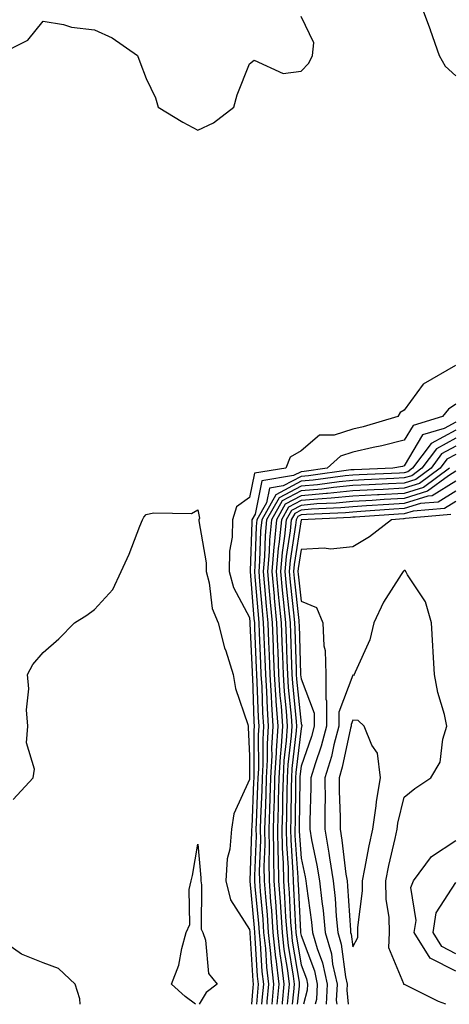
# Model space of a CAD drawing. Units: inches. Extents: x 981683 to 984323, y 7258298 to 7260938.
# Drawn here: x 981804 to 981887, y 7258298 to 7258489 of the extents above; entities that cross this region are included whole.
import ezdxf

# ---------------------------------------------------------------- set-up
doc = ezdxf.new("R2010")
doc.units = ezdxf.units.IN
doc.header["$MEASUREMENT"] = 0
doc.layers.add('Contour_98167258', color=7, linetype='Continuous', true_color=0x644bfc)

msp = doc.modelspace()

# ---------------------------------------------------------------- linework, layer by layer
at = {"layer": 'Contour_98167258'}
for points in [[(981881.2, 7258491.92, 3105), (981883.07, 7258486.94, 3105), (981883.09, 7258486.88, 3105), (981884.79, 7258481.92, 3105), (981886, 7258479.87, 3105), (981888.05, 7258478, 3105)], [(981799.19, 7258481.92, 3105), (981805.09, 7258484.88, 3105), (981808.05, 7258488.61, 3105), (981812.03, 7258487.94, 3105), (981813.54, 7258487.41, 3105), (981818.05, 7258486.92, 3105), (981821.46, 7258485.33, 3105), (981826.36, 7258481.92, 3105), (981826.81, 7258480.68, 3105), (981828.05, 7258477.47, 3105), (981829.84, 7258473.71, 3105), (981830.38, 7258471.92, 3105), (981835.12, 7258468.99, 3105), (981838.05, 7258467.43, 3105), (981841.1, 7258468.87, 3105), (981845.03, 7258471.92, 3105), (981845.67, 7258474.3, 3105), (981848.05, 7258480.32, 3105), (981848.96, 7258481.01, 3105), (981854.55, 7258478.42, 3105), (981858.05, 7258478.9, 3105), (981859.56, 7258480.41, 3105), (981860.25, 7258481.92, 3105), (981860.51, 7258484.38, 3105), (981858.05, 7258489.5, 3105)], [(981887.96, 7258421.83, 3105), (981881.73, 7258418.24, 3105), (981878.05, 7258413.14, 3105), (981877.22, 7258412.75, 3105), (981876.79, 7258411.92, 3105), (981870.05, 7258409.92, 3105), (981868.05, 7258409.46, 3105), (981864.47, 7258408.34, 3105), (981861.63, 7258408.34, 3105), (981858.05, 7258405.3, 3105), (981855.91, 7258404.06, 3105), (981855.09, 7258401.92, 3105), (981849.03, 7258400.94, 3105), (981848.05, 7258396.24, 3105), (981845.56, 7258394.41, 3105), (981844.75, 7258391.92, 3105), (981844.71, 7258388.58, 3105), (981844.16, 7258385.81, 3105), (981844.13, 7258381.92, 3105), (981844.95, 7258378.82, 3105), (981848.05, 7258372.96, 3105), (981848.13, 7258372, 3105), (981848.14, 7258371.92, 3105), (981848.14, 7258371.83, 3105), (981848.55, 7258362.42, 3105), (981848.57, 7258361.92, 3105), (981848.61, 7258361.36, 3105), (981848.89, 7258352.76, 3105), (981848.95, 7258351.92, 3105), (981848.89, 7258351.08, 3105), (981848.92, 7258342.79, 3105), (981848.88, 7258341.92, 3105), (981848.85, 7258341.12, 3105), (981848.48, 7258332.35, 3105), (981848.47, 7258331.92, 3105), (981848.47, 7258331.5, 3105), (981848.11, 7258321.98, 3105), (981848.11, 7258321.86, 3105), (981848.94, 7258312.81, 3105), (981849, 7258311.92, 3105), (981849.11, 7258310.86, 3105), (981849.57, 7258303.44, 3105), (981849.76, 7258301.92, 3105), (981849.61, 7258300.36, 3105), (981849.44, 7258298, 3105)], [(981888.05, 7258414.35, 3106), (981886.6, 7258413.37, 3106), (981885.45, 7258411.92, 3106), (981879.74, 7258410.23, 3106), (981878.05, 7258407.33, 3106), (981873.73, 7258406.24, 3106), (981872.05, 7258405.92, 3106), (981868.05, 7258405.02, 3106), (981865.7, 7258404.27, 3106), (981863.12, 7258401.92, 3106), (981858.67, 7258401.3, 3106), (981858.05, 7258401.25, 3106), (981856.61, 7258400.48, 3106), (981850.47, 7258399.5, 3106), (981849.13, 7258393, 3106), (981848.52, 7258391.92, 3106), (981848.48, 7258391.49, 3106), (981848.17, 7258382.04, 3106), (981848.16, 7258381.92, 3106), (981848.92, 7258372.79, 3106), (981849, 7258371.92, 3106), (981849.04, 7258370.93, 3106), (981849.37, 7258363.24, 3106), (981849.42, 7258361.92, 3106), (981849.51, 7258360.46, 3106), (981849.74, 7258353.61, 3106), (981849.86, 7258351.92, 3106), (981849.76, 7258350.21, 3106), (981849.78, 7258343.65, 3106), (981849.69, 7258341.92, 3106), (981849.64, 7258340.33, 3106), (981849.34, 7258333.21, 3106), (981849.3, 7258331.92, 3106), (981849.32, 7258330.65, 3106), (981849.03, 7258322.9, 3106), (981849.04, 7258321.92, 3106), (981849.11, 7258320.86, 3106), (981849.78, 7258313.65, 3106), (981849.9, 7258311.92, 3106), (981850.12, 7258309.85, 3106), (981850.46, 7258304.33, 3106), (981850.75, 7258301.92, 3106), (981850.52, 7258299.45, 3106), (981850.41, 7258298, 3106)], [(981888.05, 7258410.86, 3107), (981885.76, 7258409.63, 3107), (981881.58, 7258408.39, 3107), (981878.05, 7258402.35, 3107), (981877.71, 7258402.26, 3107), (981875.84, 7258401.92, 3107), (981868.34, 7258401.63, 3107), (981868.05, 7258401.61, 3107), (981867.71, 7258401.58, 3107), (981859.52, 7258400.45, 3107), (981858.05, 7258400.32, 3107), (981854.61, 7258398.48, 3107), (981851.92, 7258398.05, 3107), (981851.33, 7258395.2, 3107), (981849.47, 7258391.92, 3107), (981849.34, 7258390.63, 3107), (981849.09, 7258382.96, 3107), (981849, 7258381.92, 3107), (981849.09, 7258380.88, 3107), (981849.71, 7258373.58, 3107), (981849.87, 7258371.92, 3107), (981849.93, 7258370.04, 3107), (981850.2, 7258364.07, 3107), (981850.28, 7258361.92, 3107), (981850.43, 7258359.54, 3107), (981850.6, 7258354.47, 3107), (981850.77, 7258351.92, 3107), (981850.62, 7258349.35, 3107), (981850.64, 7258344.51, 3107), (981850.5, 7258341.92, 3107), (981850.43, 7258339.54, 3107), (981850.2, 7258334.07, 3107), (981850.14, 7258331.92, 3107), (981850.17, 7258329.8, 3107), (981849.94, 7258323.81, 3107), (981849.97, 7258321.92, 3107), (981850.12, 7258319.85, 3107), (981850.61, 7258314.48, 3107), (981850.79, 7258311.92, 3107), (981851.13, 7258308.84, 3107), (981851.35, 7258305.22, 3107), (981851.74, 7258301.92, 3107), (981851.43, 7258298.54, 3107), (981851.39, 7258298, 3107)], [(981888.05, 7258409.29, 3108), (981883.26, 7258406.71, 3108), (981879.67, 7258401.92, 3108), (981878.74, 7258401.23, 3108), (981878.05, 7258401.01, 3108), (981877.09, 7258400.96, 3108), (981869.31, 7258400.66, 3108), (981868.05, 7258400.58, 3108), (981866.58, 7258400.45, 3108), (981860.38, 7258399.59, 3108), (981858.05, 7258399.38, 3108), (981853.19, 7258396.78, 3108), (981850.42, 7258391.92, 3108), (981850.21, 7258389.76, 3108), (981850.01, 7258383.88, 3108), (981849.84, 7258381.92, 3108), (981850.02, 7258379.95, 3108), (981850.49, 7258374.36, 3108), (981850.73, 7258371.92, 3108), (981850.83, 7258369.14, 3108), (981851.02, 7258364.89, 3108), (981851.13, 7258361.92, 3108), (981851.34, 7258358.63, 3108), (981851.46, 7258355.33, 3108), (981851.69, 7258351.92, 3108), (981851.49, 7258348.48, 3108), (981851.5, 7258345.37, 3108), (981851.31, 7258341.92, 3108), (981851.22, 7258338.75, 3108), (981851.07, 7258334.94, 3108), (981850.98, 7258331.92, 3108), (981851.02, 7258328.95, 3108), (981850.86, 7258324.73, 3108), (981850.9, 7258321.92, 3108), (981851.13, 7258318.84, 3108), (981851.45, 7258315.32, 3108), (981851.68, 7258311.92, 3108), (981852.12, 7258307.85, 3108), (981852.24, 7258306.11, 3108), (981852.74, 7258301.92, 3108), (981852.38, 7258298, 3108)], [(981888.05, 7258407.73, 3109), (981884.27, 7258405.7, 3109), (981881.45, 7258401.92, 3109), (981879.5, 7258400.47, 3109), (981878.05, 7258400.03, 3109), (981876.05, 7258399.92, 3109), (981870.29, 7258399.68, 3109), (981868.05, 7258399.57, 3109), (981865.44, 7258399.31, 3109), (981861.24, 7258398.73, 3109), (981858.05, 7258398.45, 3109), (981853.79, 7258396.18, 3109), (981851.38, 7258391.92, 3109), (981851.08, 7258388.89, 3109), (981850.94, 7258384.81, 3109), (981850.69, 7258381.92, 3109), (981850.96, 7258379.01, 3109), (981851.28, 7258375.15, 3109), (981851.59, 7258371.92, 3109), (981851.73, 7258368.24, 3109), (981851.84, 7258365.71, 3109), (981851.99, 7258361.92, 3109), (981852.26, 7258357.71, 3109), (981852.31, 7258356.18, 3109), (981852.61, 7258351.92, 3109), (981852.35, 7258347.62, 3109), (981852.36, 7258346.23, 3109), (981852.12, 7258341.92, 3109), (981852.01, 7258337.96, 3109), (981851.93, 7258335.8, 3109), (981851.82, 7258331.92, 3109), (981851.88, 7258328.09, 3109), (981851.78, 7258325.65, 3109), (981851.84, 7258321.92, 3109), (981852.13, 7258317.84, 3109), (981852.29, 7258316.16, 3109), (981852.58, 7258311.92, 3109), (981853.12, 7258306.99, 3109), (981853.14, 7258306.83, 3109), (981853.72, 7258301.92, 3109), (981853.37, 7258298, 3109)], [(981888.05, 7258406.17, 3110), (981885.29, 7258404.68, 3110), (981883.24, 7258401.92, 3110), (981880.26, 7258399.71, 3110), (981878.05, 7258399.03, 3110), (981874.99, 7258398.86, 3110), (981871.25, 7258398.72, 3110), (981868.05, 7258398.54, 3110), (981864.31, 7258398.18, 3110), (981862.09, 7258397.88, 3110), (981858.05, 7258397.52, 3110), (981854.4, 7258395.57, 3110), (981852.33, 7258391.92, 3110), (981851.94, 7258388.03, 3110), (981851.87, 7258385.74, 3110), (981851.53, 7258381.92, 3110), (981851.89, 7258378.08, 3110), (981852.07, 7258375.94, 3110), (981852.45, 7258371.92, 3110), (981852.63, 7258367.34, 3110), (981852.67, 7258366.54, 3110), (981852.84, 7258361.92, 3110), (981853.16, 7258357.03, 3110), (981853.19, 7258356.78, 3110), (981853.53, 7258351.92, 3110), (981853.24, 7258347.11, 3110), (981853.2, 7258346.77, 3110), (981852.93, 7258341.92, 3110), (981852.81, 7258337.16, 3110), (981852.79, 7258336.66, 3110), (981852.66, 7258331.92, 3110), (981852.73, 7258327.24, 3110), (981852.7, 7258326.57, 3110), (981852.77, 7258321.92, 3110), (981853.13, 7258317, 3110), (981853.14, 7258316.83, 3110), (981853.48, 7258311.92, 3110), (981853.93, 7258307.8, 3110), (981854.27, 7258305.7, 3110), (981854.72, 7258301.92, 3110), (981854.39, 7258298.26, 3110), (981854.36, 7258298, 3110)], [(981888.05, 7258404.6, 3111), (981886.31, 7258403.66, 3111), (981885.01, 7258401.92, 3111), (981881.01, 7258398.96, 3111), (981878.05, 7258398.04, 3111), (981873.95, 7258397.82, 3111), (981872.22, 7258397.75, 3111), (981868.05, 7258397.52, 3111), (981863.18, 7258397.05, 3111), (981862.95, 7258397.02, 3111), (981858.05, 7258396.59, 3111), (981855, 7258394.97, 3111), (981853.28, 7258391.92, 3111), (981852.81, 7258387.16, 3111), (981852.8, 7258386.67, 3111), (981852.38, 7258381.92, 3111), (981852.83, 7258377.14, 3111), (981852.85, 7258376.72, 3111), (981853.32, 7258371.92, 3111), (981853.5, 7258367.37, 3111), (981853.53, 7258366.44, 3111), (981853.69, 7258361.92, 3111), (981853.96, 7258357.83, 3111), (981854.17, 7258355.8, 3111), (981854.44, 7258351.92, 3111), (981854.2, 7258348.07, 3111), (981853.97, 7258346, 3111), (981853.74, 7258341.92, 3111), (981853.63, 7258337.5, 3111), (981853.62, 7258336.35, 3111), (981853.5, 7258331.92, 3111), (981853.56, 7258327.43, 3111), (981853.64, 7258326.33, 3111), (981853.7, 7258321.92, 3111), (981854, 7258317.87, 3111), (981854.1, 7258315.87, 3111), (981854.38, 7258311.92, 3111), (981854.73, 7258308.6, 3111), (981855.39, 7258304.58, 3111), (981855.72, 7258301.92, 3111), (981855.48, 7258299.35, 3111), (981855.34, 7258298, 3111)], [(981886.79, 7258401.92, 3112), (981881.77, 7258398.2, 3112), (981878.05, 7258397.05, 3112), (981873.19, 7258396.78, 3112), (981872.89, 7258396.76, 3112), (981868.05, 7258396.49, 3112), (981863.88, 7258396.09, 3112), (981862.14, 7258396.01, 3112), (981858.05, 7258395.65, 3112), (981855.62, 7258394.35, 3112), (981854.23, 7258391.92, 3112), (981853.81, 7258387.68, 3112), (981853.61, 7258386.36, 3112), (981853.22, 7258381.92, 3112), (981853.64, 7258377.51, 3112), (981853.77, 7258376.2, 3112), (981854.18, 7258371.92, 3112), (981854.33, 7258368.2, 3112), (981854.42, 7258365.55, 3112), (981854.55, 7258361.92, 3112), (981854.77, 7258358.64, 3112), (981855.15, 7258354.82, 3112), (981855.35, 7258351.92, 3112), (981855.18, 7258349.05, 3112), (981854.73, 7258345.24, 3112), (981854.55, 7258341.92, 3112), (981854.47, 7258338.34, 3112), (981854.44, 7258335.53, 3112), (981854.34, 7258331.92, 3112), (981854.39, 7258328.26, 3112), (981854.58, 7258325.39, 3112), (981854.63, 7258321.92, 3112), (981854.87, 7258318.74, 3112), (981855.06, 7258314.91, 3112), (981855.28, 7258311.92, 3112), (981855.54, 7258309.41, 3112), (981856.53, 7258303.44, 3112), (981856.7, 7258301.92, 3112), (981856.58, 7258300.45, 3112), (981856.32, 7258298, 3112)], [(981888.05, 7258401.35, 3113), (981886.59, 7258400.46, 3113), (981882.52, 7258397.45, 3113), (981878.05, 7258396.06, 3113), (981874.12, 7258395.85, 3113), (981871.81, 7258395.68, 3113), (981868.05, 7258395.46, 3113), (981864.82, 7258395.15, 3113), (981861.12, 7258394.99, 3113), (981858.05, 7258394.72, 3113), (981856.22, 7258393.75, 3113), (981855.19, 7258391.92, 3113), (981854.87, 7258388.74, 3113), (981854.39, 7258385.58, 3113), (981854.07, 7258381.92, 3113), (981854.41, 7258378.28, 3113), (981854.73, 7258375.24, 3113), (981855.05, 7258371.92, 3113), (981855.16, 7258369.03, 3113), (981855.3, 7258364.67, 3113), (981855.4, 7258361.92, 3113), (981855.57, 7258359.44, 3113), (981856.14, 7258353.83, 3113), (981856.27, 7258351.92, 3113), (981856.16, 7258350.03, 3113), (981855.5, 7258344.47, 3113), (981855.36, 7258341.92, 3113), (981855.3, 7258339.17, 3113), (981855.25, 7258334.72, 3113), (981855.17, 7258331.92, 3113), (981855.22, 7258329.09, 3113), (981855.53, 7258324.44, 3113), (981855.57, 7258321.92, 3113), (981855.74, 7258319.61, 3113), (981856.03, 7258313.94, 3113), (981856.17, 7258311.92, 3113), (981856.35, 7258310.22, 3113), (981857.65, 7258302.32, 3113), (981857.7, 7258301.92, 3113), (981857.66, 7258301.53, 3113), (981857.29, 7258298, 3113)], [(981888.05, 7258399.39, 3114), (981883.42, 7258396.55, 3114), (981882.61, 7258396.48, 3114), (981878.05, 7258395.06, 3114), (981875.06, 7258394.91, 3114), (981870.73, 7258394.6, 3114), (981868.05, 7258394.44, 3114), (981865.75, 7258394.22, 3114), (981860.1, 7258393.97, 3114), (981858.05, 7258393.79, 3114), (981856.83, 7258393.14, 3114), (981856.14, 7258391.92, 3114), (981855.93, 7258389.8, 3114), (981855.16, 7258384.81, 3114), (981854.91, 7258381.92, 3114), (981855.18, 7258379.05, 3114), (981855.69, 7258374.28, 3114), (981855.91, 7258371.92, 3114), (981855.99, 7258369.86, 3114), (981856.18, 7258363.79, 3114), (981856.26, 7258361.92, 3114), (981856.37, 7258360.24, 3114), (981857.12, 7258352.85, 3114), (981857.19, 7258351.92, 3114), (981857.13, 7258351, 3114), (981856.27, 7258343.7, 3114), (981856.17, 7258341.92, 3114), (981856.13, 7258340, 3114), (981856.07, 7258333.9, 3114), (981856.01, 7258331.92, 3114), (981856.04, 7258329.91, 3114), (981856.48, 7258323.49, 3114), (981856.5, 7258321.92, 3114), (981856.6, 7258320.47, 3114), (981857, 7258312.97, 3114), (981857.06, 7258311.92, 3114), (981857.16, 7258311.03, 3114), (981858.05, 7258305.63, 3114), (981859.07, 7258302.94, 3114), (981859.29, 7258301.92, 3114), (981859.22, 7258300.75, 3114), (981858.55, 7258298, 3114)], [(981888.05, 7258397.44, 3115), (981884.63, 7258395.34, 3115), (981881.17, 7258395.05, 3115), (981878.05, 7258394.08, 3115), (981876.01, 7258393.96, 3115), (981869.64, 7258393.51, 3115), (981868.05, 7258393.42, 3115), (981866.68, 7258393.29, 3115), (981859.08, 7258392.95, 3115), (981858.05, 7258392.86, 3115), (981857.43, 7258392.54, 3115), (981857.09, 7258391.92, 3115), (981856.99, 7258390.86, 3115), (981855.94, 7258384.03, 3115), (981855.75, 7258381.92, 3115), (981855.95, 7258379.82, 3115), (981856.64, 7258373.33, 3115), (981856.78, 7258371.92, 3115), (981856.83, 7258370.7, 3115), (981857.07, 7258362.9, 3115), (981857.11, 7258361.92, 3115), (981857.17, 7258361.04, 3115), (981858.05, 7258352.44, 3115), (981858.19, 7258352.06, 3115), (981858.2, 7258351.92, 3115), (981858.16, 7258351.81, 3115), (981858.05, 7258351.49, 3115), (981857.04, 7258342.93, 3115), (981856.99, 7258341.92, 3115), (981856.96, 7258340.83, 3115), (981856.88, 7258333.09, 3115), (981856.85, 7258331.92, 3115), (981856.87, 7258330.74, 3115), (981857.42, 7258322.55, 3115), (981857.43, 7258321.92, 3115), (981857.47, 7258321.34, 3115), (981857.95, 7258312.02, 3115), (981857.96, 7258311.92, 3115), (981857.97, 7258311.84, 3115), (981858.05, 7258311.36, 3115), (981860.63, 7258304.5, 3115), (981861.2, 7258301.92, 3115), (981861.04, 7258298.93, 3115), (981860.81, 7258298, 3115)], [(981888.05, 7258395.47, 3116), (981885.84, 7258394.13, 3116), (981879.74, 7258393.61, 3116), (981878.05, 7258393.08, 3116), (981876.95, 7258393.02, 3116), (981868.56, 7258392.43, 3116), (981868.05, 7258392.4, 3116), (981867.62, 7258392.35, 3116), (981858.05, 7258391.92, 3116), (981856.71, 7258383.26, 3116), (981856.59, 7258381.92, 3116), (981856.72, 7258380.59, 3116), (981857.6, 7258372.37, 3116), (981857.64, 7258371.92, 3116), (981857.66, 7258371.53, 3116), (981857.96, 7258362.01, 3116), (981857.97, 7258361.92, 3116), (981857.97, 7258361.84, 3116), (981858.05, 7258361.09, 3116), (981860.58, 7258354.45, 3116), (981860.58, 7258351.92, 3116), (981860.05, 7258349.92, 3116), (981858.05, 7258344.17, 3116), (981857.82, 7258342.15, 3116), (981857.8, 7258341.92, 3116), (981857.8, 7258341.67, 3116), (981857.7, 7258332.27, 3116), (981857.69, 7258331.92, 3116), (981857.69, 7258331.56, 3116), (981858.05, 7258326.32, 3116), (981858.83, 7258322.7, 3116), (981858.95, 7258321.92, 3116), (981859.07, 7258320.9, 3116), (981860.06, 7258313.93, 3116), (981860.27, 7258311.92, 3116), (981861.17, 7258308.8, 3116), (981862.19, 7258306.06, 3116), (981863.13, 7258301.92, 3116), (981862.9, 7258298, 3116)], [(981802.26, 7258337.71, 3104), (981806.11, 7258341.92, 3104), (981806.4, 7258343.57, 3104), (981804.83, 7258348.7, 3104), (981805.08, 7258351.92, 3104), (981804.88, 7258355.09, 3104), (981805.3, 7258359.17, 3104), (981805.05, 7258361.92, 3104), (981806.09, 7258363.88, 3104), (981808.05, 7258366.18, 3104), (981811.14, 7258368.83, 3104), (981814.12, 7258371.92, 3104), (981816.54, 7258373.43, 3104), (981818.05, 7258374.51, 3104), (981821.55, 7258378.42, 3104), (981823.19, 7258381.92, 3104), (981824.71, 7258385.26, 3104), (981826.79, 7258390.66, 3104), (981827.31, 7258391.92, 3104), (981827.57, 7258392.4, 3104), (981828.05, 7258392.94, 3104), (981829.43, 7258393.3, 3104), (981836.84, 7258393.13, 3104), (981838.05, 7258393.87, 3104), (981838.37, 7258392.24, 3104), (981838.26, 7258391.92, 3104), (981838.26, 7258391.71, 3104), (981839.69, 7258383.56, 3104), (981839.67, 7258381.92, 3104), (981840.26, 7258379.71, 3104), (981840.84, 7258374.71, 3104), (981841.98, 7258371.92, 3104), (981843.24, 7258367.11, 3104), (981843.45, 7258366.52, 3104), (981844.88, 7258361.92, 3104), (981845.34, 7258359.21, 3104), (981847.72, 7258352.25, 3104), (981847.8, 7258351.92, 3104), (981847.8, 7258351.67, 3104), (981848.05, 7258346.17, 3104), (981848.07, 7258341.94, 3104), (981848.06, 7258341.91, 3104), (981848.05, 7258341.59, 3104), (981845.04, 7258334.93, 3104), (981844.59, 7258331.92, 3104), (981844.23, 7258328.1, 3104), (981843.76, 7258326.21, 3104), (981843.48, 7258321.92, 3104), (981844.36, 7258318.23, 3104), (981848.05, 7258312.5, 3104), (981848.1, 7258311.97, 3104), (981848.1, 7258311.92, 3104), (981848.11, 7258311.86, 3104), (981848.68, 7258302.55, 3104), (981848.76, 7258301.92, 3104), (981848.7, 7258301.27, 3104), (981848.46, 7258298, 3104)], [(981887.05, 7258392.92, 3117), (981878.3, 7258392.17, 3117), (981878.05, 7258392.1, 3117), (981877.88, 7258392.09, 3117), (981875.58, 7258391.92, 3117), (981871.32, 7258388.65, 3117), (981868.05, 7258386.67, 3117), (981863.76, 7258386.21, 3117), (981862.55, 7258386.42, 3117), (981858.05, 7258386.14, 3117), (981857.48, 7258382.49, 3117), (981857.43, 7258381.92, 3117), (981857.49, 7258381.36, 3117), (981858.05, 7258376.13, 3117), (981861.06, 7258374.93, 3117), (981862.28, 7258371.92, 3117), (981862.47, 7258367.5, 3117), (981862.7, 7258366.57, 3117), (981862.84, 7258361.92, 3117), (981862.85, 7258357.12, 3117), (981862.96, 7258356.83, 3117), (981862.96, 7258351.92, 3117), (981861.95, 7258348.02, 3117), (981860.76, 7258344.63, 3117), (981859.94, 7258341.92, 3117), (981859.94, 7258340.03, 3117), (981859.72, 7258333.59, 3117), (981859.72, 7258331.92, 3117), (981860.07, 7258329.9, 3117), (981861.13, 7258325, 3117), (981861.61, 7258321.92, 3117), (981862.05, 7258317.92, 3117), (981862.3, 7258316.17, 3117), (981862.73, 7258311.92, 3117), (981863.92, 7258307.79, 3117), (981864.17, 7258305.8, 3117), (981865.04, 7258301.92, 3117), (981864.87, 7258298.74, 3117), (981864.95, 7258298, 3117)], [(981886.12, 7258298, 3118), (981884.67, 7258298.54, 3118), (981878.22, 7258301.75, 3118), (981878.05, 7258301.82, 3118), (981877.97, 7258301.84, 3118), (981877.97, 7258301.92, 3118), (981877.98, 7258301.99, 3118), (981875.07, 7258308.94, 3118), (981875.2, 7258311.92, 3118), (981875.13, 7258314.84, 3118), (981874.52, 7258318.39, 3118), (981874.46, 7258321.92, 3118), (981875.07, 7258324.9, 3118), (981876.28, 7258330.15, 3118), (981876.66, 7258331.92, 3118), (981876.83, 7258333.14, 3118), (981878.05, 7258338.14, 3118), (981880.12, 7258339.85, 3118), (981883.2, 7258341.92, 3118), (981885.01, 7258344.96, 3118), (981885.5, 7258349.37, 3118), (981886.31, 7258351.92, 3118), (981885.81, 7258354.16, 3118), (981884.57, 7258358.44, 3118), (981883.92, 7258361.92, 3118), (981883.66, 7258366.31, 3118), (981883.6, 7258367.47, 3118), (981883.32, 7258371.92, 3118), (981882.16, 7258376.03, 3118), (981878.69, 7258381.28, 3118), (981878.36, 7258381.92, 3118), (981878.23, 7258382.1, 3118), (981878.05, 7258382.08, 3118), (981877.96, 7258382.01, 3118), (981877.81, 7258381.92, 3118), (981877.44, 7258381.31, 3118), (981874, 7258375.97, 3118), (981872.13, 7258371.92, 3118), (981871.35, 7258368.62, 3118), (981868.54, 7258362.41, 3118), (981868.37, 7258361.92, 3118), (981868.2, 7258361.77, 3118), (981868.05, 7258361.78, 3118), (981865.34, 7258354.63, 3118), (981865.35, 7258351.92, 3118), (981864.4, 7258348.27, 3118), (981863.93, 7258346.04, 3118), (981862.68, 7258341.92, 3118), (981862.69, 7258337.28, 3118), (981862.66, 7258336.53, 3118), (981862.66, 7258331.92, 3118), (981863.46, 7258327.33, 3118), (981863.57, 7258326.4, 3118), (981864.28, 7258321.92, 3118), (981864.65, 7258318.52, 3118), (981864.87, 7258315.1, 3118), (981865.19, 7258311.92, 3118), (981865.82, 7258309.69, 3118), (981866.64, 7258303.33, 3118), (981866.97, 7258301.92, 3118), (981866.9, 7258300.77, 3118), (981867.2, 7258298, 3118)], [(981837.57, 7258298, 3103), (981835.62, 7258299.49, 3103), (981832.97, 7258301.92, 3103), (981834.37, 7258305.6, 3103), (981834.92, 7258308.79, 3103), (981835.79, 7258311.92, 3103), (981836.52, 7258313.45, 3103), (981836.38, 7258320.25, 3103), (981836.77, 7258321.92, 3103), (981836.99, 7258322.98, 3103), (981838.05, 7258329.04, 3103), (981838.65, 7258322.52, 3103), (981838.61, 7258321.92, 3103), (981838.78, 7258321.19, 3103), (981838.7, 7258312.57, 3103), (981839.02, 7258311.92, 3103), (981839.53, 7258310.44, 3103), (981840.11, 7258303.98, 3103), (981841.79, 7258301.92, 3103), (981839.69, 7258300.28, 3103), (981838.28, 7258298, 3103)], [(981888.05, 7258304.41, 3117), (981883.08, 7258306.95, 3117), (981879.99, 7258311.92, 3117), (981880.38, 7258314.25, 3117), (981879.31, 7258320.66, 3117), (981879.81, 7258321.92, 3117), (981883.31, 7258326.66, 3117), (981888.05, 7258329.76, 3117)], [(981888.05, 7258307.79, 3116), (981885.32, 7258309.19, 3116), (981883.62, 7258311.92, 3116), (981884.25, 7258315.72, 3116), (981888.05, 7258321.64, 3116)], [(981815.25, 7258298, 3104), (981815.18, 7258299.05, 3104), (981814.3, 7258301.92, 3104), (981811.06, 7258304.93, 3104), (981808.05, 7258306.01, 3104), (981803.85, 7258307.72, 3104), (981798.29, 7258311.68, 3104)]]:
    msp.add_polyline3d(points, dxfattribs=at)
msp.add_polyline3d([(981868.05, 7258309.16, 3119), (981869.03, 7258310.94, 3119), (981869.07, 7258311.92, 3119), (981869.04, 7258312.91, 3119), (981869.96, 7258320.01, 3119), (981869.93, 7258321.92, 3119), (981870.42, 7258324.29, 3119), (981871.27, 7258328.7, 3119), (981871.97, 7258331.92, 3119), (981872.61, 7258336.48, 3119), (981872.66, 7258337.31, 3119), (981873.44, 7258341.92, 3119), (981872.83, 7258346.7, 3119), (981871.74, 7258348.23, 3119), (981870.28, 7258351.92, 3119), (981869.13, 7258353, 3119), (981868.05, 7258353.05, 3119), (981867.74, 7258352.23, 3119), (981867.74, 7258351.92, 3119), (981867.63, 7258351.5, 3119), (981866.03, 7258343.94, 3119), (981865.42, 7258341.92, 3119), (981865.42, 7258339.29, 3119), (981865.6, 7258334.37, 3119), (981865.6, 7258331.92, 3119), (981865.96, 7258329.83, 3119), (981866.73, 7258323.24, 3119), (981866.95, 7258321.92, 3119), (981867.05, 7258320.92, 3119), (981867.6, 7258312.37, 3119), (981867.64, 7258311.92, 3119), (981867.74, 7258311.61, 3119)], close=True, dxfattribs=at)

doc.saveas('drawing.dxf')
